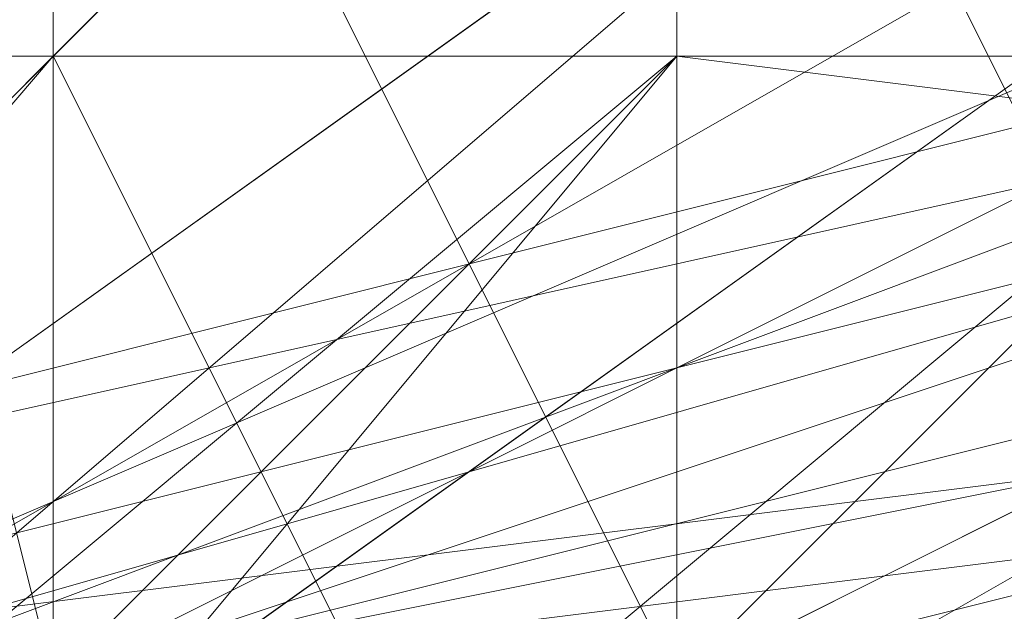
# Model space of a CAD drawing. Units: millimetres. Extents: x -1422 to 4247, y -1258 to 1992.
# Drawn here: x 824 to 825, y 371 to 372 of the extents above; entities that cross this region are included whole.
import ezdxf

# ---------------------------------------------------------------- set-up
doc = ezdxf.new("R2010")
doc.units = ezdxf.units.MM
doc.layers.add('stål', color=253, linetype='Continuous', lineweight=9)
doc.layers.add('taifun', color=250, linetype='Continuous', lineweight=9)

msp = doc.modelspace()

# ---------------------------------------------------------------- linework, layer by layer
at = {"layer": 'stål', "flags": 128}
for points in [[(826.94653, 370.29338), (824.93301, 371.30014), (823.92624, 373.31367), (824.93301, 375.32719), (826.94653, 376.33395), (829.46344, 375.32719), (829.96682, 373.31367), (829.46344, 371.30014), (826.94653, 370.29338)], [(823.92624, 373.31367), (824.42963, 375.32719), (826.94653, 376.33395), (828.96006, 375.32719), (829.96682, 373.31367), (828.96006, 371.30014), (826.94653, 370.29338), (824.42963, 371.30014), (823.92624, 373.31367)], [(823.92624, 373.31367), (824.42963, 375.32719), (826.44315, 376.33395), (828.96006, 375.32719), (829.46344, 373.31367), (828.96006, 371.30014), (826.44315, 370.29338), (824.42963, 371.30014), (823.92624, 373.31367)], [(827.44991, 370.29338), (825.43639, 371.30014), (824.42963, 373.31367), (825.43639, 375.32719), (827.44991, 376.33395), (829.46344, 375.32719), (830.4702, 373.31367), (829.46344, 371.30014), (827.44991, 370.29338)], [(823.92624, 360.22576), (823.92624, 360.72914), (823.92624, 361.23252), (823.92624, 362.23928), (823.92624, 363.74943), (823.92624, 365.25957), (823.92624, 366.76971), (823.92624, 368.27986), (823.92624, 370.29338), (823.92624, 371.30014), (823.92624, 372.30691), (823.92624, 373.31367), (824.42963, 373.31367), (824.42963, 372.30691), (824.42963, 371.30014), (824.42963, 370.29338), (824.42963, 368.27986), (824.42963, 366.76971), (824.42963, 365.25957), (824.42963, 363.74943), (824.42963, 362.23928), (824.42963, 361.23252), (824.42963, 360.72914), (824.42963, 360.22576)], [(831.98034, 366.76971), (830.4702, 370.79676), (826.94653, 372.30691), (822.91948, 370.79676), (821.40934, 366.76971), (822.91948, 363.24605), (826.94653, 361.23252), (830.4702, 363.24605), (831.98034, 366.76971)], [(821.40934, 366.76971), (822.91948, 370.79676), (826.94653, 372.30691), (830.4702, 370.79676), (831.98034, 366.76971), (830.4702, 363.24605), (826.94653, 361.23252), (822.91948, 363.24605), (821.40934, 366.76971)], [(821.40934, 366.76971), (822.91948, 370.29338), (826.94653, 372.30691), (830.4702, 370.29338), (831.98034, 366.76971), (830.4702, 363.24605), (826.94653, 361.7359), (822.91948, 363.24605), (821.40934, 366.76971)], [(831.98034, 366.76971), (830.4702, 370.29338), (826.94653, 372.30691), (822.91948, 370.29338), (821.40934, 366.76971), (822.91948, 363.24605), (826.94653, 361.7359), (830.4702, 363.24605), (831.98034, 366.76971)], [(830.97358, 367.2731), (829.96682, 370.79676), (825.93977, 371.80352), (822.4161, 370.79676), (821.40934, 367.2731), (822.4161, 363.24605), (825.93977, 362.23928), (829.96682, 363.24605), (830.97358, 367.2731)], [(830.97358, 367.2731), (829.96682, 370.79676), (825.93977, 371.80352), (822.4161, 370.79676), (821.40934, 367.2731), (822.4161, 363.24605), (825.93977, 362.23928), (829.96682, 363.24605), (830.97358, 367.2731)], [(822.4161, 367.77648), (822.4161, 369.28662), (823.92624, 370.79676), (825.93977, 371.80352), (827.44991, 371.30014), (827.44991, 369.79), (825.93977, 368.27986), (823.92624, 367.2731), (822.4161, 367.77648)], [(827.44991, 371.30014), (827.44991, 369.79), (825.93977, 368.27986), (823.92624, 367.2731), (822.4161, 367.77648), (822.4161, 369.28662), (823.92624, 370.79676), (825.93977, 371.80352), (827.44991, 371.30014)], [(822.4161, 367.77648), (822.4161, 369.28662), (823.92624, 370.79676), (825.93977, 371.80352), (827.44991, 371.30014), (827.44991, 369.79), (825.93977, 368.27986), (823.92624, 367.2731), (822.4161, 367.77648)], [(827.44991, 371.30014), (827.44991, 369.79), (825.93977, 368.27986), (823.92624, 367.2731), (822.4161, 367.77648), (822.4161, 369.28662), (823.92624, 370.79676), (825.93977, 371.80352), (827.44991, 371.30014)], [(822.4161, 367.77648), (822.4161, 369.28662), (823.92624, 370.79676), (825.93977, 371.80352), (827.44991, 371.30014), (827.44991, 369.79), (825.93977, 368.27986), (823.92624, 367.2731), (822.4161, 367.77648)], [(827.44991, 371.30014), (827.44991, 369.79), (825.93977, 368.27986), (823.92624, 367.2731), (822.4161, 367.77648), (822.4161, 369.28662), (823.92624, 370.79676), (825.93977, 371.80352), (827.44991, 371.30014)], [(822.4161, 367.77648), (822.4161, 369.28662), (823.92624, 370.79676), (825.93977, 371.80352), (827.44991, 371.30014), (827.44991, 369.79), (825.93977, 368.27986), (823.92624, 367.2731), (822.4161, 367.77648)], [(827.44991, 371.30014), (827.44991, 369.79), (825.93977, 368.27986), (823.92624, 367.2731), (822.4161, 367.77648), (822.4161, 369.28662), (823.92624, 370.79676), (825.93977, 371.80352), (827.44991, 371.30014)], [(822.4161, 367.77648), (822.4161, 369.28662), (823.92624, 370.79676), (825.93977, 371.80352), (827.44991, 371.30014), (826.94653, 369.79), (825.93977, 368.27986), (823.92624, 367.2731), (822.4161, 367.77648)], [(827.44991, 371.30014), (826.94653, 369.79), (825.93977, 368.27986), (823.92624, 367.2731), (822.4161, 367.77648), (822.4161, 368.78324), (823.92624, 370.79676), (825.93977, 371.80352), (827.44991, 371.30014)], [(822.4161, 367.77648), (822.4161, 368.78324), (823.92624, 370.79676), (825.93977, 371.80352), (827.44991, 371.30014), (826.94653, 369.79), (825.93977, 368.27986), (823.92624, 367.2731), (822.4161, 367.77648)], [(827.44991, 371.30014), (826.94653, 369.79), (825.93977, 368.27986), (823.92624, 367.2731), (822.4161, 367.77648), (822.4161, 368.78324), (823.92624, 370.79676), (825.93977, 371.80352), (827.44991, 371.30014)], [(822.4161, 367.77648), (822.4161, 368.78324), (823.92624, 370.79676), (825.93977, 371.80352), (826.94653, 371.30014), (826.94653, 369.79), (825.93977, 368.27986), (823.92624, 367.2731), (822.4161, 367.77648)], [(823.42286, 370.29338), (824.42963, 368.78324), (826.44315, 368.78324), (828.96006, 368.78324), (829.46344, 370.29338), (828.96006, 371.30014), (826.44315, 371.80352), (824.42963, 371.30014), (823.42286, 370.29338)], [(829.46344, 370.29338), (828.45667, 371.30014), (826.44315, 371.80352), (824.42963, 371.30014), (823.42286, 370.29338), (824.42963, 368.78324), (826.44315, 368.78324), (828.45667, 368.78324), (829.46344, 370.29338)], [(823.42286, 370.29338), (824.42963, 368.78324), (826.44315, 368.78324), (828.96006, 368.78324), (829.46344, 370.29338), (828.96006, 371.30014), (826.44315, 371.80352), (824.42963, 371.30014), (823.42286, 370.29338)], [(823.92624, 370.29338), (824.93301, 368.78324), (826.94653, 368.78324), (828.96006, 368.78324), (829.96682, 369.79), (828.96006, 371.30014), (826.94653, 371.80352), (824.93301, 371.30014), (823.92624, 370.29338)], [(829.96682, 370.29338), (828.96006, 371.30014), (826.94653, 371.80352), (824.42963, 371.30014), (823.92624, 370.29338), (824.93301, 368.78324), (826.94653, 368.78324), (828.96006, 368.78324), (829.96682, 370.29338)]]:
    msp.add_lwpolyline(points, close=True, dxfattribs=at)
for points in [[(824.93301, 373.31367), (824.93301, 376.33395), (824.93301, 373.81705), (824.93301, 369.79), (824.93301, 364.25281), (824.93301, 360.22576), (824.93301, 357.70886), (824.93301, 360.72914)], [(832.9871, 360.72914), (832.9871, 362.74267), (832.9871, 366.76971), (832.9871, 371.30014), (832.9871, 372.81029), (831.98034, 371.80352), (821.91272, 371.80352), (820.90596, 372.81029), (820.90596, 371.30014), (820.90596, 366.76971), (820.90596, 362.74267)], [(820.90596, 362.74267), (820.90596, 366.76971), (820.90596, 371.30014), (820.90596, 372.81029), (821.91272, 371.80352), (831.98034, 371.80352), (832.9871, 372.81029), (832.9871, 371.30014), (832.9871, 366.76971), (832.9871, 362.74267), (832.9871, 360.72914)], [(820.40258, 372.30691), (820.90596, 371.80352), (831.47696, 371.80352), (831.98034, 372.30691)], [(821.40934, 366.26633), (823.42286, 362.23928), (827.44991, 361.23252), (831.47696, 363.74943), (831.98034, 367.77648), (829.96682, 371.30014), (825.43639, 372.30691), (821.91272, 369.79)], [(821.40934, 365.76295), (823.92624, 362.23928), (827.95329, 361.7359), (831.47696, 364.25281), (831.98034, 368.27986), (829.46344, 371.80352), (824.93301, 372.30691), (821.91272, 369.28662)], [(821.91272, 364.25281), (825.43639, 361.7359), (829.46344, 362.23928), (831.98034, 365.76295), (831.47696, 369.79), (827.95329, 372.30691), (823.42286, 371.30014), (821.40934, 367.77648)], [(822.4161, 363.74943), (825.93977, 361.23252), (829.96682, 362.23928), (831.98034, 366.26633), (830.97358, 370.29338), (827.44991, 372.30691), (823.42286, 371.30014), (821.40934, 367.2731)], [(821.40934, 366.26633), (823.42286, 362.23928), (827.44991, 361.23252), (830.97358, 363.74943), (831.98034, 367.77648), (829.96682, 371.30014), (825.93977, 372.30691), (822.4161, 369.79)], [(821.40934, 365.76295), (823.92624, 362.23928), (827.95329, 361.23252), (831.47696, 363.74943), (831.98034, 368.27986), (829.46344, 371.80352), (825.43639, 372.30691), (821.91272, 369.28662)], [(821.91272, 364.25281), (825.43639, 361.7359), (829.46344, 362.23928), (831.98034, 365.25957), (831.47696, 369.79), (827.95329, 372.30691), (823.92624, 371.30014), (821.40934, 367.77648)], [(822.4161, 363.74943), (825.93977, 361.23252), (829.96682, 362.23928), (831.98034, 365.76295), (830.97358, 370.29338), (827.44991, 372.30691), (823.42286, 371.30014), (821.40934, 367.2731)], [(821.40934, 366.26633), (823.42286, 362.74267), (827.44991, 361.23252), (830.97358, 363.24605), (831.98034, 367.2731), (829.96682, 371.30014), (825.93977, 372.30691), (822.4161, 369.79)], [(821.40934, 365.76295), (823.42286, 362.23928), (827.95329, 361.23252), (831.47696, 363.74943), (831.98034, 368.27986), (829.46344, 371.30014), (825.43639, 372.30691), (821.91272, 369.79)], [(821.91272, 363.74943), (825.43639, 361.23252), (829.96682, 362.23928), (831.98034, 365.76295), (831.47696, 369.79), (827.44991, 372.30691), (823.42286, 371.30014), (821.40934, 367.77648)], [(821.40934, 367.2731), (823.42286, 371.30014), (827.44991, 372.30691), (830.97358, 370.29338), (831.98034, 366.26633), (829.96682, 362.23928), (825.93977, 361.23252), (822.4161, 363.74943)], [(821.40934, 367.77648), (823.92624, 371.30014), (827.95329, 372.30691), (831.47696, 369.79), (831.98034, 365.76295), (829.46344, 362.23928), (825.43639, 361.7359), (821.91272, 364.25281)], [(821.91272, 369.28662), (824.93301, 372.30691), (829.46344, 371.80352), (831.98034, 368.27986), (831.47696, 364.25281), (827.95329, 361.7359), (823.92624, 362.23928), (821.40934, 365.76295)], [(821.91272, 369.79), (825.43639, 372.30691), (829.96682, 371.30014), (831.98034, 367.77648), (830.97358, 363.74943), (827.44991, 361.23252), (823.42286, 362.23928), (821.40934, 366.26633)], [(821.40934, 367.77648), (823.42286, 371.30014), (827.95329, 372.30691), (831.47696, 369.79), (831.98034, 365.76295), (829.46344, 362.23928), (825.43639, 361.23252), (821.91272, 363.74943)], [(821.91272, 369.79), (825.43639, 372.30691), (829.46344, 371.30014), (831.98034, 367.77648), (831.47696, 363.74943), (827.95329, 361.23252), (823.42286, 362.23928), (821.40934, 365.76295)], [(821.40934, 367.2731), (823.42286, 371.30014), (827.44991, 372.30691), (830.97358, 369.79), (831.98034, 365.76295), (829.96682, 362.23928), (825.43639, 361.23252), (821.91272, 363.74943)], [(821.40934, 368.27986), (823.92624, 371.30014), (827.95329, 372.30691), (831.47696, 369.79), (831.98034, 365.25957), (829.46344, 362.23928), (824.93301, 361.7359), (821.91272, 364.25281)], [(821.91272, 369.28662), (825.43639, 372.30691), (829.46344, 371.80352), (831.98034, 368.27986), (831.47696, 363.74943), (827.95329, 361.23252), (823.92624, 362.23928), (821.40934, 365.76295)], [(822.4161, 369.79), (825.93977, 372.30691), (829.96682, 371.30014), (831.98034, 367.77648), (830.97358, 363.24605), (827.44991, 361.23252), (823.42286, 362.74267), (821.40934, 366.26633)], [(822.91948, 362.74267), (826.94653, 361.23252), (830.97358, 363.24605), (831.98034, 367.2731), (829.96682, 371.30014), (825.93977, 372.30691), (822.4161, 370.29338)], [(822.4161, 363.24605), (826.44315, 361.23252), (830.4702, 362.74267), (832.48372, 366.76971), (830.4702, 370.79676), (826.94653, 372.30691), (822.91948, 370.79676)], [(822.91948, 362.74267), (826.94653, 361.23252), (830.97358, 363.24605), (831.98034, 367.2731), (830.4702, 370.79676), (826.44315, 372.30691), (822.4161, 370.29338)], [(822.4161, 363.24605), (826.44315, 361.23252), (830.4702, 362.74267), (831.98034, 366.26633), (830.97358, 370.29338), (826.94653, 372.30691), (822.91948, 370.79676)], [(822.91948, 362.74267), (826.94653, 361.23252), (830.4702, 363.24605), (832.48372, 366.76971), (830.4702, 370.79676), (826.44315, 372.30691), (822.4161, 370.29338)], [(822.4161, 363.24605), (825.93977, 361.23252), (829.96682, 362.74267), (831.98034, 366.26633), (830.97358, 370.29338), (826.94653, 372.30691), (822.91948, 370.79676)], [(822.91948, 370.79676), (826.94653, 372.30691), (830.97358, 370.79676), (831.98034, 366.76971), (830.4702, 362.74267), (826.44315, 361.23252), (822.4161, 363.24605)], [(822.4161, 370.29338), (825.93977, 372.30691), (830.4702, 371.30014), (831.98034, 367.2731), (830.97358, 363.24605), (826.94653, 361.23252), (822.91948, 362.74267)], [(822.91948, 370.79676), (826.94653, 372.30691), (830.4702, 370.79676), (832.48372, 366.76971), (830.4702, 362.74267), (826.44315, 361.23252), (822.4161, 363.24605)], [(822.91948, 370.79676), (827.44991, 372.30691), (830.97358, 370.29338), (831.98034, 366.26633), (829.96682, 362.23928), (825.93977, 361.23252), (822.4161, 363.74943)], [(822.4161, 370.29338), (825.93977, 372.30691), (829.96682, 371.30014), (831.98034, 367.2731), (830.97358, 363.24605), (827.44991, 361.23252), (822.91948, 362.74267)], [(822.4161, 370.29338), (826.44315, 372.30691), (830.4702, 370.79676), (832.48372, 366.76971), (830.4702, 362.74267), (826.94653, 361.23252), (822.91948, 363.24605)], [(822.91948, 370.79676), (826.94653, 372.30691), (830.97358, 370.29338), (831.98034, 366.26633), (830.4702, 362.74267), (825.93977, 361.23252), (822.4161, 363.24605)], [(822.4161, 370.29338), (826.44315, 372.30691), (830.4702, 370.79676), (831.98034, 367.2731), (830.97358, 363.24605), (826.94653, 361.23252), (822.91948, 362.74267)], [(822.91948, 363.24605), (826.44315, 361.23252), (830.4702, 362.74267), (832.48372, 366.76971), (832.48372, 366.76971), (830.4702, 370.79676), (826.44315, 372.30691), (822.91948, 370.79676)], [(821.40934, 365.25957), (824.42963, 361.7359), (828.45667, 361.7359), (831.98034, 364.75619), (831.98034, 368.78324), (828.96006, 371.80352), (824.42963, 371.80352), (821.40934, 368.78324)], [(821.40934, 365.25957), (824.42963, 361.7359), (828.45667, 361.7359), (831.47696, 364.25281), (831.98034, 368.78324), (828.96006, 371.80352), (824.93301, 371.80352), (821.91272, 368.78324)], [(821.91272, 364.75619), (824.93301, 361.7359), (828.96006, 361.7359), (831.98034, 364.75619), (831.47696, 369.28662), (828.45667, 371.80352), (824.42963, 371.80352), (821.40934, 368.27986)], [(821.40934, 365.25957), (823.92624, 362.23928), (828.45667, 361.7359), (831.47696, 364.25281), (831.98034, 368.78324), (828.96006, 371.80352), (824.93301, 371.80352), (821.91272, 369.28662)], [(821.40934, 364.75619), (824.42963, 361.7359), (828.96006, 361.7359), (831.98034, 364.75619), (831.98034, 369.28662), (828.45667, 371.80352), (824.42963, 371.80352), (821.40934, 368.78324)], [(821.40934, 368.78324), (824.42963, 371.80352), (828.96006, 371.80352), (831.98034, 368.78324), (831.98034, 364.75619), (828.45667, 361.7359), (824.42963, 361.7359), (821.40934, 365.25957)], [(821.40934, 368.78324), (824.42963, 371.80352), (828.96006, 371.80352), (831.98034, 368.78324), (831.98034, 364.75619), (828.96006, 361.7359), (824.42963, 361.7359), (821.40934, 364.75619)], [(821.91272, 369.28662), (824.93301, 371.80352), (829.46344, 371.80352), (831.98034, 368.27986), (831.47696, 364.25281), (828.45667, 361.7359), (823.92624, 362.23928), (821.40934, 365.25957)], [(821.40934, 368.78324), (824.42963, 371.80352), (828.45667, 371.80352), (831.98034, 369.28662), (831.98034, 364.75619), (828.96006, 361.7359), (824.42963, 361.7359), (821.40934, 364.75619)], [(821.91272, 369.28662), (824.93301, 371.80352), (828.96006, 371.80352), (831.98034, 368.78324), (831.47696, 364.25281), (828.45667, 361.7359), (823.92624, 361.7359), (821.40934, 365.25957)], [(822.4161, 364.75619), (825.43639, 362.23928), (829.46344, 362.74267), (831.47696, 365.76295), (830.97358, 369.79), (827.44991, 371.80352), (823.42286, 370.29338), (821.91272, 366.76971), (823.42286, 363.24605), (827.44991, 361.7359), (830.97358, 363.74943), (831.47696, 367.77648), (829.46344, 371.30014), (825.43639, 371.80352), (822.4161, 368.78324)], [(821.91272, 364.75619), (824.93301, 362.23928), (828.96006, 362.23928), (831.47696, 365.76295), (830.97358, 369.79), (827.44991, 371.80352), (823.42286, 370.79676), (821.91272, 366.76971), (823.42286, 363.24605), (826.94653, 361.7359), (830.4702, 363.74943), (831.47696, 367.77648), (829.46344, 370.79676), (825.43639, 371.80352), (822.4161, 369.28662)], [(821.91272, 365.76295), (824.42963, 362.23928), (828.45667, 362.23928), (831.47696, 364.75619), (831.47696, 368.78324), (828.45667, 371.80352), (824.42963, 371.30014), (821.91272, 367.77648)], [(821.91272, 367.77648), (824.42963, 371.30014), (828.45667, 371.80352), (831.47696, 368.78324), (831.47696, 364.75619), (828.45667, 362.23928), (824.42963, 362.23928), (821.91272, 365.76295)], [(822.4161, 369.28662), (825.43639, 371.80352), (829.46344, 370.79676), (831.47696, 367.77648), (830.4702, 363.74943), (826.94653, 361.7359), (823.42286, 363.24605), (821.91272, 366.76971), (823.42286, 370.79676), (827.44991, 371.80352), (830.97358, 369.79), (831.47696, 365.76295), (828.96006, 362.23928), (824.93301, 362.23928), (821.91272, 364.75619)], [(822.4161, 368.78324), (825.43639, 371.80352), (829.46344, 371.30014), (831.47696, 367.77648), (830.97358, 363.74943), (827.44991, 361.7359), (823.42286, 363.24605), (821.91272, 366.76971), (823.42286, 370.29338), (827.44991, 371.80352), (830.97358, 369.79), (831.47696, 365.76295), (829.46344, 362.74267), (825.43639, 362.23928), (822.4161, 364.75619)], [(821.91272, 367.77648), (824.42963, 371.30014), (828.45667, 371.80352), (831.47696, 368.78324), (831.47696, 364.75619), (828.45667, 362.23928), (824.42963, 362.23928), (821.91272, 365.76295)], [(822.4161, 369.28662), (825.43639, 371.80352), (829.46344, 370.79676), (831.47696, 367.77648), (830.4702, 363.74943), (826.94653, 361.7359), (823.42286, 363.24605), (821.91272, 366.76971), (823.42286, 370.79676), (827.44991, 371.80352), (830.97358, 369.79), (831.47696, 365.76295), (828.96006, 362.23928), (824.93301, 362.23928), (821.91272, 364.75619)], [(822.4161, 368.78324), (825.43639, 371.80352), (829.46344, 371.30014), (831.47696, 367.77648), (830.97358, 363.74943), (827.44991, 361.7359), (823.42286, 363.24605), (821.91272, 366.76971)], [(821.91272, 366.76971), (823.42286, 363.24605), (827.44991, 361.7359), (830.97358, 363.74943), (831.47696, 367.77648), (829.46344, 371.30014), (825.43639, 371.80352), (822.4161, 368.78324)], [(821.91272, 364.75619), (824.93301, 362.23928), (828.96006, 362.23928), (831.47696, 365.76295), (830.97358, 369.79), (827.44991, 371.80352), (823.42286, 370.79676), (821.91272, 366.76971), (823.42286, 363.24605), (826.94653, 361.7359), (830.4702, 363.74943), (831.47696, 367.77648), (829.46344, 370.79676), (825.43639, 371.80352), (822.4161, 369.28662)], [(821.91272, 365.76295), (824.42963, 362.23928), (828.45667, 362.23928), (831.47696, 364.75619), (831.47696, 368.78324), (828.45667, 371.80352), (824.42963, 371.30014), (821.91272, 367.77648)], [(821.91272, 367.77648), (824.42963, 371.30014), (828.45667, 371.80352), (831.47696, 368.78324), (831.47696, 364.75619), (828.45667, 362.23928), (824.42963, 362.74267), (821.91272, 365.76295)], [(821.91272, 367.77648), (824.42963, 371.30014), (828.45667, 371.80352), (831.47696, 368.78324), (831.47696, 364.75619), (828.45667, 362.23928), (824.42963, 362.74267), (821.91272, 365.76295)], [(821.91272, 367.77648), (824.42963, 371.30014), (828.45667, 371.80352), (831.47696, 368.78324), (831.47696, 364.75619), (828.45667, 362.23928), (824.42963, 362.23928), (821.91272, 365.76295)], [(821.91272, 367.77648), (824.42963, 371.30014), (828.45667, 371.80352), (831.47696, 368.78324), (831.47696, 364.75619), (828.45667, 362.23928), (824.42963, 362.23928), (821.91272, 365.76295)], [(821.91272, 367.77648), (823.92624, 371.30014), (827.95329, 371.80352), (831.47696, 368.78324), (831.47696, 364.75619), (828.45667, 362.23928), (824.42963, 362.23928), (821.91272, 365.76295)], [(821.91272, 367.77648), (823.92624, 371.30014), (827.95329, 371.80352), (831.47696, 368.78324), (831.47696, 364.75619), (828.45667, 362.23928), (824.42963, 362.23928), (821.91272, 365.76295)], [(822.4161, 369.28662), (825.43639, 371.80352), (829.46344, 370.79676), (831.47696, 367.77648), (830.4702, 363.74943), (826.94653, 361.7359), (823.42286, 363.24605), (821.91272, 367.2731), (823.42286, 370.79676), (827.44991, 371.80352), (830.97358, 369.28662), (831.47696, 365.76295), (828.96006, 362.23928), (824.93301, 362.23928), (821.91272, 365.25957)], [(822.4161, 369.28662), (825.43639, 371.80352), (829.46344, 370.79676), (831.47696, 367.77648), (830.4702, 363.74943), (826.94653, 361.7359), (823.42286, 363.24605), (821.91272, 367.2731), (823.42286, 370.79676), (827.44991, 371.80352), (830.97358, 369.79), (831.47696, 365.76295), (828.96006, 362.23928), (824.93301, 362.23928), (821.91272, 364.75619)], [(822.4161, 369.28662), (825.43639, 371.80352), (829.46344, 370.79676), (831.47696, 367.77648), (830.4702, 363.74943), (826.94653, 361.7359), (823.42286, 363.24605), (821.91272, 366.76971), (823.42286, 370.79676), (827.44991, 371.80352), (830.97358, 369.79), (831.47696, 365.76295), (828.96006, 362.23928), (824.93301, 362.23928), (821.91272, 364.75619)], [(822.4161, 368.78324), (825.43639, 371.80352), (829.46344, 371.30014), (831.47696, 367.77648), (830.4702, 363.74943), (826.94653, 361.7359), (823.42286, 363.24605), (821.91272, 366.76971), (823.42286, 370.79676), (827.44991, 371.80352), (830.97358, 369.79), (831.47696, 365.76295), (828.96006, 362.23928), (824.93301, 362.23928), (821.91272, 364.75619)], [(822.4161, 368.78324), (825.43639, 371.80352), (829.46344, 371.30014), (831.47696, 367.77648), (830.4702, 363.74943), (826.94653, 361.7359), (823.42286, 363.24605), (821.91272, 366.76971), (823.42286, 370.79676), (827.44991, 371.80352), (830.97358, 369.79), (831.47696, 365.76295), (828.96006, 362.23928), (824.93301, 362.23928), (821.91272, 364.75619)], [(822.4161, 368.78324), (825.43639, 371.80352), (829.46344, 371.30014), (831.47696, 367.77648), (830.97358, 363.74943), (827.44991, 361.7359), (823.42286, 363.24605), (821.91272, 366.76971), (823.42286, 370.79676), (827.44991, 371.80352), (830.97358, 369.79), (831.47696, 365.76295), (829.46344, 362.23928), (824.93301, 362.23928), (822.4161, 364.75619)], [(822.4161, 368.78324), (825.43639, 371.80352), (829.46344, 371.30014), (831.47696, 367.77648), (830.97358, 363.74943), (827.44991, 361.7359), (823.42286, 363.24605), (821.91272, 366.76971), (823.42286, 370.29338), (827.44991, 371.80352), (830.97358, 369.79), (831.47696, 365.76295), (829.46344, 362.74267), (825.43639, 362.23928), (822.4161, 364.75619)], [(822.4161, 368.78324), (824.93301, 371.80352), (828.96006, 371.30014), (831.47696, 367.77648), (830.97358, 363.74943), (827.44991, 361.7359), (823.42286, 363.24605), (821.91272, 366.76971), (823.42286, 370.29338), (827.44991, 371.80352), (830.97358, 369.79), (831.47696, 365.76295), (829.46344, 362.74267), (825.43639, 362.23928), (822.4161, 364.75619)], [(822.91948, 363.24605), (826.94653, 361.7359), (830.4702, 363.74943), (831.47696, 367.2731), (829.46344, 370.79676), (825.43639, 371.80352), (822.4161, 369.28662)], [(822.91948, 363.74943), (826.44315, 361.7359), (829.96682, 363.24605), (831.98034, 366.76971), (829.96682, 370.79676), (825.93977, 371.80352), (822.4161, 369.79)], [(822.4161, 369.79), (825.93977, 371.80352), (829.96682, 370.79676), (831.98034, 366.76971), (829.96682, 363.24605), (826.44315, 361.7359), (822.91948, 363.74943)], [(822.4161, 369.28662), (825.43639, 371.80352), (829.46344, 370.79676), (831.47696, 367.2731), (830.4702, 363.74943), (826.94653, 361.7359), (822.91948, 363.24605)], [(822.4161, 369.79), (825.93977, 371.80352), (829.96682, 370.79676), (831.98034, 366.76971), (829.96682, 363.24605), (826.44315, 361.7359), (822.91948, 363.74943)], [(822.4161, 369.28662), (825.43639, 371.80352), (829.46344, 370.79676), (831.47696, 367.2731), (830.4702, 363.74943), (826.94653, 361.7359), (822.91948, 363.24605)], [(822.91948, 363.24605), (826.94653, 361.7359), (830.4702, 363.74943), (831.47696, 367.2731), (829.46344, 370.79676), (825.43639, 371.80352), (822.4161, 369.28662)], [(822.91948, 363.74943), (826.44315, 361.7359), (829.96682, 363.24605), (831.98034, 366.76971), (829.96682, 370.79676), (825.93977, 371.80352), (822.4161, 369.79)], [(822.4161, 369.79), (825.93977, 371.80352), (829.96682, 370.79676), (831.98034, 366.76971), (829.96682, 363.24605), (826.44315, 361.7359), (822.91948, 363.74943)], [(822.4161, 369.79), (825.93977, 371.80352), (829.96682, 370.79676), (831.98034, 366.76971), (829.96682, 363.24605), (826.44315, 361.7359), (822.91948, 363.74943)], [(822.4161, 369.79), (825.93977, 371.80352), (829.96682, 370.79676), (831.98034, 367.2731), (830.4702, 363.24605), (826.44315, 361.7359), (822.91948, 363.74943)], [(822.4161, 369.79), (825.93977, 371.80352), (829.96682, 370.79676), (831.98034, 367.2731), (830.4702, 363.24605), (826.44315, 361.7359), (822.91948, 363.74943)], [(822.4161, 369.28662), (825.43639, 371.80352), (829.46344, 370.79676), (831.47696, 367.2731), (830.4702, 363.74943), (826.94653, 361.7359), (822.91948, 363.24605)], [(822.4161, 369.28662), (825.43639, 371.80352), (829.46344, 370.79676), (831.47696, 367.2731), (830.4702, 363.74943), (826.94653, 361.7359), (822.91948, 363.24605)], [(822.4161, 369.28662), (825.43639, 371.80352), (829.46344, 370.79676), (831.47696, 367.2731), (830.4702, 363.74943), (826.94653, 361.7359), (822.91948, 363.24605)]]:
    msp.add_lwpolyline(points, dxfattribs=at)
at = {"layer": 'taifun', "flags": 128}
for points in [[(824.42963, 376.33395), (824.42963, 374.82381), (824.42963, 371.80352), (824.42963, 366.76971), (824.42963, 362.23928), (824.42963, 358.71562), (824.42963, 357.20547)], [(824.42963, 357.20547), (824.42963, 358.71562), (824.42963, 362.23928), (824.42963, 366.76971), (824.42963, 371.80352), (824.42963, 374.82381), (824.42963, 376.33395)]]:
    msp.add_lwpolyline(points, dxfattribs=at)
for points in [[(829.46344, 371.80352), (828.45667, 372.30691), (826.94653, 372.81029), (824.93301, 372.30691), (824.42963, 371.80352), (824.93301, 370.79676), (826.94653, 370.29338), (828.45667, 370.79676), (829.46344, 371.80352)], [(824.42963, 371.80352), (824.93301, 370.79676), (826.94653, 370.29338), (828.45667, 370.79676), (829.46344, 371.80352), (828.45667, 372.30691), (826.94653, 372.81029), (824.93301, 372.30691), (824.42963, 371.80352)]]:
    msp.add_lwpolyline(points, close=True, dxfattribs=at)

doc.saveas('drawing.dxf')
